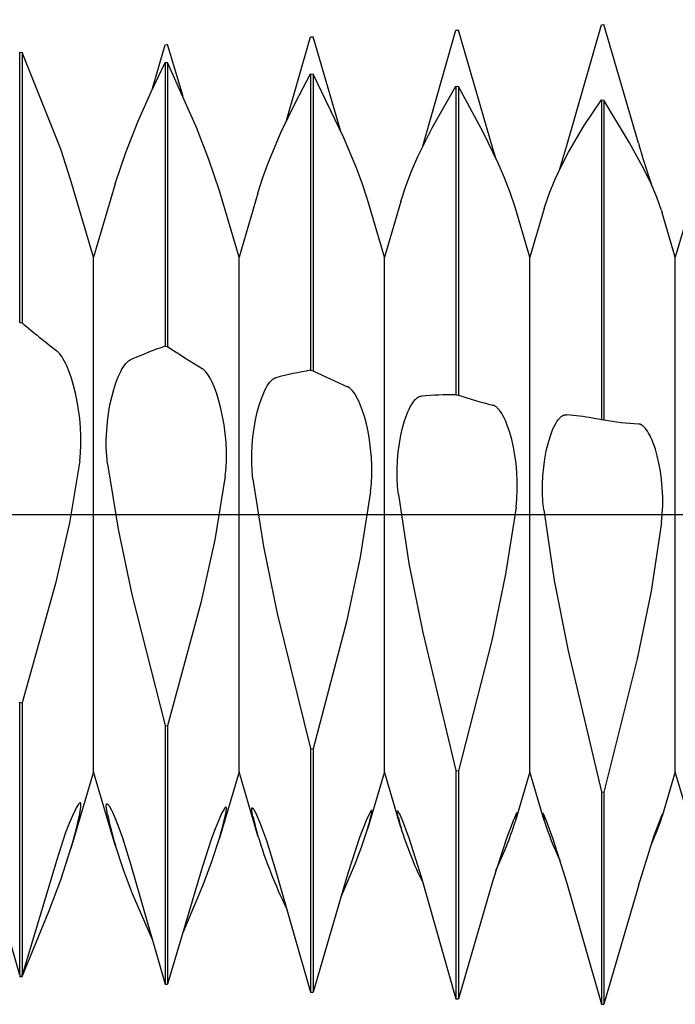
# Model space of a CAD drawing. Extents: x -62 to 84, y -6 to 95.
# Drawn here: x 50 to 58, y -6 to 6 of the extents above; entities that cross this region are included whole.
import ezdxf

# ---------------------------------------------------------------- set-up
doc = ezdxf.new("R2010")
doc.units = 0
doc.header["$PDMODE"] = 1
doc.header["$PDSIZE"] = 1
doc.linetypes.add('CENTER', pattern=[50.8, 31.75, -6.35, 6.35, -6.35])
doc.layers.get('DEFPOINTS').update_dxf_attribs({"linetype": 'CONTINUOUS'})
for name, color, linetype in [('1', 4, 'CONTINUOUS'), ('2', 7, 'CONTINUOUS'), ('4', 2, 'CENTER'), ('SK4', 2, 'CENTER')]:
    doc.layers.add(name, color=color, linetype=linetype)
doc.styles.get("Standard").update_dxf_attribs({"font": 'monos.ttf'})
doc.dimstyles.get("Standard").update_dxf_attribs({"dimtxt": 3.5, "dimasz": 2.5, "dimexe": 0, "dimexo": 1.25, "dimtad": 1, "dimtoh": 1, "dimdsep": 46, "dimtxsty": 'STANDARD', "dimcen": 0.09, "dimazin": 2, "dimtp": 1, "dimtm": 1, "dimtfac": 1, "dimtofl": 0, "dimtmove": 0, "dimatfit": 3, "dimfxl": 1, "dimtolj": 1, "dimtzin": 0, "dimarcsym": 0})

# ---------------------------------------------------------------- blocks, each defined once
blk = doc.blocks.new('*D3')
at = {"layer": '2', "color": 0, "lineweight": -2}
for p, q in [((0, 0), (0, 76.25)), ((68, 0), (68, 76.25)), ((2.5, 75), (65.5, 75))]:
    blk.add_line(p, q, dxfattribs=at)
at = {"layer": '2', "color": 0}
for points in [[(2.5, 75.417), (2.5, 74.583), (0, 75)], [(65.5, 74.583), (65.5, 75.417), (68, 75)]]:
    blk.add_solid(points, dxfattribs=at)
at = {"layer": 'DEFPOINTS', "color": 0}
for p in [(68, 75), (0, 0), (68, 0)]:
    blk.add_point(p, dxfattribs=at)
at = {"layer": '2', "color": 0, "insert": (34, 77.436), "char_height": 3.5, "attachment_point": 5}
blk.add_mtext('\\A1;68', dxfattribs=at)

msp = doc.modelspace()

# ---------------------------------------------------------------- linework, layer by layer
at = {"layer": '1', "color": 1}
for p, q in [((54.461, 4.428), (54.86, 5.825)), ((54.86, 5.825), (54.89, 5.826)), ((55.306, 4.403), (54.89, 5.826)), ((56.194, 4.436), (56.61, 5.89)), ((56.61, 5.89), (56.64, 5.891)), ((57.056, 4.465), (56.64, 5.891)), ((52.822, 4.739), (53.11, 5.744)), ((53.11, 5.744), (53.14, 5.745)), ((53.475, 4.607), (53.14, 5.745)), ((51.208, 5.121), (51.36, 5.648)), ((51.36, 5.648), (51.39, 5.65)), ((51.576, 5.026), (51.39, 5.65)), ((49.61, 5.558), (49.61, 2.309)), ((49.61, 5.558), (49.64, 5.556)), ((49.64, 5.556), (49.64, 2.305)), ((50.104, 4.395), (49.64, 5.556)), ((51.191, 5.084), (51.36, 5.436)), ((51.36, 5.436), (51.36, 2.024)), ((51.36, 5.436), (51.39, 5.434)), ((51.39, 5.434), (51.39, 2.02)), ((51.737, 4.652), (51.39, 5.434)), ((52.928, 4.955), (53.11, 5.3)), ((53.11, 5.3), (53.11, 1.734)), ((53.11, 5.3), (53.14, 5.297)), ((53.14, 5.297), (53.14, 1.729)), ((53.511, 4.529), (53.14, 5.297)), ((54.574, 4.651), (54.86, 5.15)), ((54.86, 5.15), (54.86, 1.44)), ((54.86, 5.15), (54.89, 5.147)), ((54.89, 5.147), (54.89, 1.435)), ((55.191, 4.588), (54.89, 5.147)), ((51.032, 4.723), (51.191, 5.084)), ((56.405, 4.679), (56.61, 4.986)), ((56.61, 4.986), (56.61, 1.141)), ((56.61, 4.986), (56.64, 4.984)), ((56.64, 4.984), (56.64, 1.136)), ((56.949, 4.469), (56.64, 4.984)), ((52.758, 4.601), (52.928, 4.955)), ((50.887, 4.355), (51.032, 4.723)), ((51.888, 4.27), (51.737, 4.652)), ((54.403, 4.305), (54.574, 4.651)), ((56.215, 4.358), (56.405, 4.679)), ((52.605, 4.237), (52.758, 4.601)), ((53.668, 4.155), (53.511, 4.529)), ((55.368, 4.226), (55.191, 4.588)), ((50.227, 4.016), (50.104, 4.395)), ((55.341, 4.283), (55.306, 4.403)), ((56.111, 4.156), (56.194, 4.436)), ((57.129, 4.139), (56.949, 4.469)), ((50.761, 3.977), (50.887, 4.355)), ((52.014, 3.893), (51.888, 4.27)), ((54.327, 4.128), (54.403, 4.305)), ((56.129, 4.193), (56.215, 4.358)), ((52.538, 4.052), (52.605, 4.237)), ((53.736, 3.971), (53.668, 4.155)), ((55.445, 4.048), (55.368, 4.226)), ((56.051, 4.025), (56.129, 4.193)), ((52.478, 3.864), (52.538, 4.052)), ((54.258, 3.948), (54.327, 4.128)), ((55.514, 3.872), (55.445, 4.048)), ((57.208, 3.976), (57.129, 4.139)), ((50.5, 3.095), (50.227, 4.016)), ((50.761, 3.977), (50.5, 3.095)), ((53.795, 3.787), (53.736, 3.971)), ((54.198, 3.765), (54.258, 3.948)), ((55.981, 3.854), (56.051, 4.025)), ((57.276, 3.816), (57.208, 3.976)), ((52.25, 3.095), (52.014, 3.893)), ((52.478, 3.864), (52.25, 3.095)), ((55.572, 3.697), (55.514, 3.872)), ((55.923, 3.68), (55.981, 3.854)), ((57.333, 3.657), (57.276, 3.816)), ((54, 3.095), (53.795, 3.787)), ((54.198, 3.765), (54, 3.095)), ((55.75, 3.095), (55.572, 3.697)), ((55.923, 3.68), (55.75, 3.095)), ((57.333, 3.657), (57.343, 3.627)), ((57.5, 3.095), (57.343, 3.627)), ((57.655, 3.62), (57.5, 3.095)), ((50.5, -3.095), (50.5, 3.095)), ((52.25, -3.095), (52.25, 3.095)), ((54, -3.095), (54, 3.095)), ((55.75, -3.095), (55.75, 3.095)), ((57.5, -3.095), (57.5, 3.095)), ((49.61, 2.309), (49.64, 2.305)), ((51.36, 2.024), (51.39, 2.02)), ((50.063, 1.963), (50.056, 1.969)), ((50.071, 1.956), (50.063, 1.963)), ((50.078, 1.948), (50.071, 1.956)), ((50.086, 1.94), (50.078, 1.948)), ((50.093, 1.931), (50.086, 1.94)), ((50.101, 1.921), (50.093, 1.931)), ((50.116, 1.899), (50.101, 1.921)), ((50.131, 1.875), (50.116, 1.899)), ((50.146, 1.848), (50.131, 1.875)), ((50.161, 1.819), (50.146, 1.848)), ((50.176, 1.787), (50.161, 1.819)), ((50.205, 1.716), (50.176, 1.787)), ((50.855, 1.77), (50.87, 1.793)), ((50.87, 1.793), (50.885, 1.812)), ((50.885, 1.812), (50.893, 1.821)), ((50.893, 1.821), (50.9, 1.828)), ((50.9, 1.828), (50.908, 1.836)), ((50.908, 1.836), (50.915, 1.842)), ((50.915, 1.842), (50.922, 1.848)), ((50.922, 1.848), (50.93, 1.853)), ((50.93, 1.853), (50.933, 1.855)), ((50.933, 1.855), (50.937, 1.857)), ((50.937, 1.857), (50.941, 1.859)), ((50.941, 1.859), (50.944, 1.861)), ((50.232, 1.637), (50.205, 1.716)), ((50.797, 1.655), (50.811, 1.688)), ((50.811, 1.688), (50.826, 1.718)), ((50.826, 1.718), (50.84, 1.746)), ((50.84, 1.746), (50.855, 1.77)), ((51.809, 1.752), (51.806, 1.755)), ((51.813, 1.75), (51.809, 1.752)), ((51.821, 1.744), (51.813, 1.75)), ((51.828, 1.738), (51.821, 1.744)), ((51.836, 1.731), (51.828, 1.738)), ((51.843, 1.723), (51.836, 1.731)), ((51.851, 1.715), (51.843, 1.723)), ((51.858, 1.705), (51.851, 1.715)), ((51.866, 1.695), (51.858, 1.705)), ((51.881, 1.673), (51.866, 1.695)), ((51.896, 1.649), (51.881, 1.673)), ((53.11, 1.734), (53.14, 1.729)), ((50.258, 1.551), (50.232, 1.637)), ((50.282, 1.458), (50.258, 1.551)), ((50.742, 1.501), (50.769, 1.583)), ((50.769, 1.583), (50.797, 1.655)), ((51.911, 1.621), (51.896, 1.649)), ((51.926, 1.592), (51.911, 1.621)), ((51.955, 1.525), (51.926, 1.592)), ((52.576, 1.521), (52.59, 1.546)), ((52.59, 1.546), (52.605, 1.569)), ((52.605, 1.569), (52.62, 1.589)), ((52.62, 1.589), (52.628, 1.598)), ((52.628, 1.598), (52.635, 1.606)), ((52.635, 1.606), (52.643, 1.613)), ((52.643, 1.613), (52.65, 1.62)), ((52.65, 1.62), (52.658, 1.626)), ((52.658, 1.626), (52.665, 1.631)), ((52.665, 1.631), (52.669, 1.633)), ((52.669, 1.633), (52.672, 1.635)), ((52.672, 1.635), (52.676, 1.637)), ((52.676, 1.637), (52.68, 1.639)), ((52.68, 1.639), (52.683, 1.641)), ((52.683, 1.641), (52.687, 1.642)), ((52.687, 1.642), (52.691, 1.643)), ((52.691, 1.643), (52.694, 1.644)), ((50.302, 1.36), (50.282, 1.458)), ((50.718, 1.412), (50.742, 1.501)), ((51.982, 1.449), (51.955, 1.525)), ((52.008, 1.366), (51.982, 1.449)), ((52.519, 1.393), (52.547, 1.462)), ((52.547, 1.462), (52.561, 1.493)), ((52.561, 1.493), (52.576, 1.521)), ((53.559, 1.535), (53.556, 1.536)), ((53.563, 1.533), (53.559, 1.535)), ((53.567, 1.531), (53.563, 1.533)), ((53.571, 1.529), (53.567, 1.531)), ((53.578, 1.523), (53.571, 1.529)), ((53.586, 1.518), (53.578, 1.523)), ((53.593, 1.511), (53.586, 1.518)), ((53.601, 1.504), (53.593, 1.511)), ((53.608, 1.496), (53.601, 1.504)), ((53.616, 1.487), (53.608, 1.496)), ((53.624, 1.478), (53.616, 1.487)), ((53.631, 1.467), (53.624, 1.478)), ((53.646, 1.445), (53.631, 1.467)), ((53.661, 1.42), (53.646, 1.445)), ((54.426, 1.42), (54.43, 1.421)), ((54.43, 1.421), (54.433, 1.422)), ((54.433, 1.422), (54.437, 1.423)), ((54.437, 1.423), (54.441, 1.423)), ((54.441, 1.423), (54.444, 1.424)), ((54.86, 1.44), (54.89, 1.435)), ((50.32, 1.257), (50.302, 1.36)), ((50.68, 1.216), (50.697, 1.317)), ((50.697, 1.317), (50.718, 1.412)), ((52.032, 1.276), (52.008, 1.366)), ((52.468, 1.229), (52.492, 1.315)), ((52.492, 1.315), (52.519, 1.393)), ((53.676, 1.392), (53.661, 1.42)), ((53.69, 1.362), (53.676, 1.392)), ((53.705, 1.33), (53.69, 1.362)), ((53.732, 1.258), (53.705, 1.33)), ((54.311, 1.294), (54.326, 1.32)), ((54.326, 1.32), (54.34, 1.343)), ((54.34, 1.343), (54.355, 1.363)), ((54.355, 1.363), (54.363, 1.372)), ((54.363, 1.372), (54.37, 1.381)), ((54.37, 1.381), (54.378, 1.388)), ((54.378, 1.388), (54.385, 1.395)), ((54.385, 1.395), (54.393, 1.402)), ((54.393, 1.402), (54.4, 1.407)), ((54.4, 1.407), (54.408, 1.412)), ((54.408, 1.412), (54.411, 1.414)), ((54.411, 1.414), (54.415, 1.416)), ((54.415, 1.416), (54.419, 1.417)), ((54.419, 1.417), (54.422, 1.419)), ((54.422, 1.419), (54.426, 1.42)), ((55.309, 1.313), (55.306, 1.314)), ((55.313, 1.312), (55.309, 1.313)), ((55.317, 1.31), (55.313, 1.312)), ((55.321, 1.309), (55.317, 1.31)), ((55.324, 1.307), (55.321, 1.309)), ((55.328, 1.305), (55.324, 1.307)), ((55.332, 1.303), (55.328, 1.305)), ((55.336, 1.3), (55.332, 1.303)), ((50.333, 1.152), (50.32, 1.257)), ((50.666, 1.113), (50.68, 1.216)), ((52.052, 1.179), (52.032, 1.276)), ((52.447, 1.136), (52.468, 1.229)), ((53.758, 1.178), (53.732, 1.258)), ((54.242, 1.126), (54.269, 1.201)), ((54.269, 1.201), (54.282, 1.234)), ((54.282, 1.234), (54.297, 1.266)), ((54.297, 1.266), (54.311, 1.294)), ((55.343, 1.295), (55.336, 1.3)), ((55.351, 1.289), (55.343, 1.295)), ((55.358, 1.282), (55.351, 1.289)), ((55.366, 1.275), (55.358, 1.282)), ((55.374, 1.266), (55.366, 1.275)), ((55.381, 1.258), (55.374, 1.266)), ((55.396, 1.238), (55.381, 1.258)), ((55.411, 1.215), (55.396, 1.238)), ((55.426, 1.189), (55.411, 1.215)), ((55.44, 1.161), (55.426, 1.189)), ((56.135, 1.181), (56.143, 1.186)), ((56.143, 1.186), (56.147, 1.188)), ((56.147, 1.188), (56.15, 1.19)), ((56.15, 1.19), (56.154, 1.192)), ((56.154, 1.192), (56.158, 1.194)), ((56.158, 1.194), (56.161, 1.195)), ((56.161, 1.195), (56.165, 1.196)), ((56.165, 1.196), (56.169, 1.198)), ((56.169, 1.198), (56.172, 1.198)), ((56.172, 1.198), (56.176, 1.199)), ((56.176, 1.199), (56.18, 1.2)), ((56.18, 1.2), (56.183, 1.2)), ((56.183, 1.2), (56.187, 1.2)), ((56.187, 1.2), (56.191, 1.2)), ((56.191, 1.2), (56.194, 1.2)), ((50.343, 1.046), (50.333, 1.152)), ((50.657, 1.008), (50.666, 1.113)), ((52.07, 1.078), (52.052, 1.179)), ((52.083, 0.974), (52.07, 1.078)), ((52.43, 1.037), (52.447, 1.136)), ((53.782, 1.09), (53.758, 1.178)), ((53.802, 0.996), (53.782, 1.09)), ((54.218, 1.043), (54.242, 1.126)), ((55.455, 1.131), (55.44, 1.161)), ((55.482, 1.063), (55.455, 1.131)), ((56.047, 1.066), (56.061, 1.092)), ((56.061, 1.092), (56.076, 1.116)), ((56.076, 1.116), (56.09, 1.136)), ((56.09, 1.136), (56.098, 1.146)), ((56.098, 1.146), (56.105, 1.154)), ((56.105, 1.154), (56.113, 1.162)), ((56.113, 1.162), (56.12, 1.169)), ((56.12, 1.169), (56.128, 1.176)), ((56.128, 1.176), (56.135, 1.181)), ((56.503, 1.16), (56.61, 1.141)), ((56.61, 1.141), (56.64, 1.136)), ((57.063, 1.087), (57.06, 1.088)), ((57.06, 1.088), (57.06, 1.088)), ((57.067, 1.086), (57.063, 1.087)), ((57.071, 1.085), (57.067, 1.086)), ((57.075, 1.084), (57.071, 1.085)), ((57.078, 1.083), (57.075, 1.084)), ((57.082, 1.081), (57.078, 1.083)), ((57.086, 1.08), (57.082, 1.081)), ((57.089, 1.078), (57.086, 1.08)), ((57.093, 1.076), (57.089, 1.078)), ((57.097, 1.073), (57.093, 1.076)), ((57.104, 1.068), (57.097, 1.073)), ((57.112, 1.063), (57.104, 1.068)), ((50.348, 0.94), (50.343, 1.046)), ((50.652, 0.903), (50.657, 1.008)), ((52.093, 0.868), (52.083, 0.974)), ((52.416, 0.934), (52.43, 1.037)), ((53.82, 0.897), (53.802, 0.996)), ((54.18, 0.855), (54.197, 0.952)), ((54.197, 0.952), (54.218, 1.043)), ((55.508, 0.986), (55.482, 1.063)), ((55.532, 0.902), (55.508, 0.986)), ((55.992, 0.934), (56.019, 1.005)), ((56.019, 1.005), (56.032, 1.037)), ((56.032, 1.037), (56.047, 1.066)), ((57.119, 1.056), (57.112, 1.063)), ((57.127, 1.049), (57.119, 1.056)), ((57.134, 1.041), (57.127, 1.049)), ((57.142, 1.032), (57.134, 1.041)), ((57.149, 1.023), (57.142, 1.032)), ((57.164, 1.002), (57.149, 1.023)), ((57.179, 0.978), (57.164, 1.002)), ((57.193, 0.952), (57.179, 0.978)), ((57.207, 0.924), (57.193, 0.952)), ((50.343, 0.738), (50.348, 0.837)), ((50.348, 0.837), (50.348, 0.94)), ((50.652, 0.801), (50.652, 0.903)), ((52.098, 0.762), (52.093, 0.868)), ((52.402, 0.724), (52.407, 0.829)), ((52.407, 0.829), (52.416, 0.934)), ((53.833, 0.793), (53.82, 0.897)), ((54.166, 0.753), (54.18, 0.855)), ((55.552, 0.81), (55.532, 0.902)), ((55.947, 0.765), (55.968, 0.854)), ((55.968, 0.854), (55.992, 0.934)), ((57.221, 0.893), (57.207, 0.924)), ((57.235, 0.86), (57.221, 0.893)), ((57.26, 0.786), (57.235, 0.86)), ((50.333, 0.645), (50.343, 0.738)), ((50.657, 0.702), (50.652, 0.801)), ((52.098, 0.657), (52.098, 0.762)), ((52.402, 0.62), (52.402, 0.724)), ((53.843, 0.688), (53.833, 0.793)), ((54.157, 0.648), (54.166, 0.753)), ((55.57, 0.713), (55.552, 0.81)), ((55.583, 0.611), (55.57, 0.713)), ((55.93, 0.67), (55.947, 0.765)), ((57.283, 0.705), (57.26, 0.786)), ((50.333, 0.645), (50.208, -0.099)), ((50.667, 0.61), (50.657, 0.702)), ((50.667, 0.61), (50.794, -0.176)), ((52.093, 0.556), (52.098, 0.657)), ((52.407, 0.52), (52.402, 0.62)), ((53.848, 0.581), (53.843, 0.688)), ((54.152, 0.543), (54.157, 0.648)), ((55.593, 0.506), (55.583, 0.611)), ((55.916, 0.57), (55.93, 0.67)), ((57.303, 0.616), (57.283, 0.705)), ((57.32, 0.522), (57.303, 0.616)), ((52.083, 0.46), (52.093, 0.556)), ((52.417, 0.425), (52.407, 0.52)), ((53.843, 0.373), (53.848, 0.476)), ((53.848, 0.476), (53.848, 0.581)), ((54.152, 0.439), (54.152, 0.543)), ((55.598, 0.399), (55.593, 0.506)), ((55.907, 0.466), (55.916, 0.57)), ((57.334, 0.422), (57.32, 0.522)), ((52.083, 0.46), (51.958, -0.307)), ((52.417, 0.425), (52.544, -0.384)), ((53.833, 0.275), (53.843, 0.373)), ((54.157, 0.337), (54.152, 0.439)), ((55.598, 0.293), (55.598, 0.399)), ((55.902, 0.361), (55.907, 0.466)), ((55.902, 0.256), (55.902, 0.361)), ((57.343, 0.319), (57.334, 0.422)), ((53.833, 0.275), (53.708, -0.513)), ((54.167, 0.24), (54.157, 0.337)), ((54.167, 0.24), (54.294, -0.59)), ((55.593, 0.189), (55.598, 0.293)), ((55.907, 0.153), (55.902, 0.256)), ((57.348, 0.213), (57.343, 0.319)), ((55.583, 0.089), (55.593, 0.189)), ((55.917, 0.054), (55.907, 0.153)), ((57.348, 0.108), (57.348, 0.213)), ((55.583, 0.089), (55.458, -0.719)), ((55.917, 0.054), (56.044, -0.795)), ((57.333, -0.097), (57.343, 0.004)), ((57.343, 0.004), (57.348, 0.108)), ((50.208, -0.099), (50.042, -0.832)), ((57.333, -0.097), (57.208, -0.922)), ((50.794, -0.176), (50.96, -0.962)), ((51.958, -0.307), (51.792, -1.063)), ((52.544, -0.384), (52.71, -1.192)), ((53.708, -0.513), (53.542, -1.292)), ((54.294, -0.59), (54.46, -1.419)), ((55.458, -0.719), (55.292, -1.517)), ((56.044, -0.795), (56.21, -1.642)), ((50.042, -0.832), (49.64, -2.264)), ((57.208, -0.922), (57.042, -1.738)), ((50.96, -0.962), (51.36, -2.539)), ((51.792, -1.063), (51.39, -2.544)), ((52.71, -1.192), (53.11, -2.813)), ((53.542, -1.292), (53.14, -2.817)), ((54.46, -1.419), (54.86, -3.079)), ((55.292, -1.517), (54.89, -3.083)), ((56.21, -1.642), (56.61, -3.337)), ((57.042, -1.738), (56.64, -3.341)), ((49.61, -2.259), (49.61, -5.538)), ((49.61, -2.259), (49.64, -2.264)), ((49.64, -2.264), (49.64, -5.54)), ((51.36, -2.539), (51.36, -5.648)), ((51.36, -2.539), (51.39, -2.544)), ((51.39, -2.544), (51.39, -5.65)), ((53.11, -2.813), (53.11, -5.744)), ((53.11, -2.813), (53.14, -2.817)), ((53.14, -2.817), (53.14, -5.745)), ((50.5, -3.095), (50.227, -4.016)), ((50.761, -3.977), (50.5, -3.095)), ((52.25, -3.095), (52.014, -3.893)), ((52.478, -3.864), (52.25, -3.095)), ((54, -3.095), (53.795, -3.787)), ((54.198, -3.765), (54, -3.095)), ((54.86, -3.079), (54.86, -5.825)), ((54.86, -3.079), (54.89, -3.083)), ((54.89, -3.083), (54.89, -5.826)), ((55.75, -3.095), (55.572, -3.697)), ((55.923, -3.68), (55.75, -3.095)), ((57.5, -3.095), (57.343, -3.627)), ((57.655, -3.62), (57.5, -3.095)), ((56.61, -3.337), (56.61, -5.89)), ((56.61, -3.337), (56.64, -3.341)), ((56.64, -3.341), (56.64, -5.891)), ((50.291, -3.527), (50.276, -3.556)), ((50.306, -3.503), (50.291, -3.527)), ((50.312, -3.494), (50.306, -3.503)), ((50.318, -3.486), (50.312, -3.494)), ((50.321, -3.483), (50.318, -3.486)), ((50.324, -3.48), (50.321, -3.483)), ((50.326, -3.477), (50.324, -3.48)), ((50.329, -3.475), (50.326, -3.477)), ((50.33, -3.474), (50.329, -3.475)), ((50.331, -3.473), (50.33, -3.474)), ((50.332, -3.472), (50.331, -3.473)), ((50.333, -3.472), (50.332, -3.472)), ((50.334, -3.471), (50.333, -3.472)), ((50.333, -3.601), (50.344, -3.545)), ((50.335, -3.471), (50.334, -3.471)), ((50.336, -3.47), (50.335, -3.471)), ((50.335, -3.471), (50.335, -3.471)), ((50.337, -3.47), (50.336, -3.47)), ((50.336, -3.47), (50.336, -3.47)), ((50.338, -3.47), (50.337, -3.47)), ((50.337, -3.47), (50.337, -3.47)), ((50.337, -3.47), (50.337, -3.47)), ((50.339, -3.47), (50.338, -3.47)), ((50.338, -3.47), (50.338, -3.47)), ((50.34, -3.47), (50.339, -3.47)), ((50.339, -3.47), (50.339, -3.47)), ((50.339, -3.47), (50.339, -3.47)), ((50.341, -3.47), (50.34, -3.47)), ((50.34, -3.47), (50.34, -3.47)), ((50.34, -3.47), (50.34, -3.47)), ((50.341, -3.471), (50.341, -3.47)), ((50.341, -3.47), (50.341, -3.47)), ((50.342, -3.471), (50.341, -3.471)), ((50.343, -3.471), (50.342, -3.471)), ((50.342, -3.471), (50.342, -3.471)), ((50.342, -3.471), (50.342, -3.471)), ((50.342, -3.471), (50.342, -3.471)), ((50.343, -3.472), (50.343, -3.471)), ((50.344, -3.472), (50.343, -3.472)), ((50.343, -3.472), (50.343, -3.472)), ((50.343, -3.472), (50.343, -3.472)), ((50.344, -3.473), (50.344, -3.472)), ((50.345, -3.474), (50.344, -3.473)), ((50.344, -3.473), (50.344, -3.473)), ((50.344, -3.473), (50.344, -3.473)), ((50.344, -3.545), (50.347, -3.522)), ((50.345, -3.475), (50.345, -3.474)), ((50.345, -3.476), (50.345, -3.475)), ((50.346, -3.476), (50.345, -3.476)), ((50.346, -3.477), (50.346, -3.476)), ((50.346, -3.478), (50.346, -3.477)), ((50.347, -3.481), (50.346, -3.478)), ((50.347, -3.483), (50.347, -3.481)), ((50.348, -3.486), (50.347, -3.483)), ((50.347, -3.522), (50.348, -3.503)), ((50.348, -3.489), (50.348, -3.486)), ((50.348, -3.496), (50.348, -3.489)), ((50.348, -3.503), (50.348, -3.496)), ((50.652, -3.493), (50.653, -3.49)), ((50.652, -3.495), (50.652, -3.493)), ((50.652, -3.498), (50.652, -3.495)), ((50.652, -3.505), (50.652, -3.498)), ((50.652, -3.513), (50.652, -3.505)), ((50.654, -3.531), (50.652, -3.513)), ((50.653, -3.488), (50.654, -3.487)), ((50.653, -3.49), (50.653, -3.488)), ((50.654, -3.485), (50.655, -3.484)), ((50.654, -3.486), (50.654, -3.485)), ((50.654, -3.487), (50.654, -3.486)), ((50.657, -3.553), (50.654, -3.531)), ((50.655, -3.483), (50.656, -3.482)), ((50.655, -3.484), (50.655, -3.483)), ((50.655, -3.483), (50.655, -3.483)), ((50.655, -3.484), (50.655, -3.484)), ((50.656, -3.482), (50.657, -3.481)), ((50.656, -3.482), (50.656, -3.482)), ((50.656, -3.482), (50.656, -3.482)), ((50.656, -3.482), (50.656, -3.482)), ((50.657, -3.481), (50.657, -3.481)), ((50.657, -3.481), (50.657, -3.481)), ((50.657, -3.481), (50.657, -3.481)), ((50.657, -3.481), (50.658, -3.481)), ((50.658, -3.481), (50.658, -3.48)), ((50.658, -3.48), (50.658, -3.48)), ((50.658, -3.48), (50.659, -3.48)), ((50.658, -3.481), (50.658, -3.481)), ((50.659, -3.48), (50.659, -3.48)), ((50.659, -3.48), (50.659, -3.48)), ((50.659, -3.48), (50.66, -3.48)), ((50.66, -3.48), (50.66, -3.48)), ((50.66, -3.48), (50.66, -3.48)), ((50.66, -3.48), (50.661, -3.48)), ((50.661, -3.48), (50.661, -3.48)), ((50.661, -3.48), (50.661, -3.48)), ((50.661, -3.48), (50.662, -3.48)), ((50.662, -3.48), (50.662, -3.48)), ((50.662, -3.48), (50.663, -3.48)), ((50.663, -3.48), (50.663, -3.481)), ((50.663, -3.481), (50.664, -3.481)), ((50.664, -3.481), (50.664, -3.481)), ((50.664, -3.481), (50.665, -3.481)), ((50.665, -3.481), (50.666, -3.482)), ((50.666, -3.482), (50.667, -3.482)), ((50.667, -3.482), (50.668, -3.483)), ((50.668, -3.483), (50.669, -3.484)), ((50.669, -3.484), (50.67, -3.485)), ((50.67, -3.485), (50.672, -3.487)), ((50.672, -3.487), (50.675, -3.49)), ((50.675, -3.49), (50.678, -3.493)), ((50.678, -3.493), (50.683, -3.501)), ((50.683, -3.501), (50.69, -3.51)), ((50.69, -3.51), (50.696, -3.521)), ((50.696, -3.521), (50.711, -3.548)), ((50.711, -3.548), (50.727, -3.581)), ((52.065, -3.551), (52.051, -3.575)), ((52.071, -3.542), (52.065, -3.551)), ((52.076, -3.534), (52.071, -3.542)), ((52.079, -3.531), (52.076, -3.534)), ((52.081, -3.528), (52.079, -3.531)), ((52.083, -3.526), (52.081, -3.528)), ((52.084, -3.525), (52.083, -3.526)), ((52.085, -3.524), (52.084, -3.525)), ((52.086, -3.523), (52.085, -3.524)), ((52.087, -3.522), (52.086, -3.523)), ((52.088, -3.522), (52.087, -3.522)), ((52.089, -3.521), (52.088, -3.522)), ((52.09, -3.521), (52.089, -3.521)), ((52.089, -3.521), (52.089, -3.521)), ((52.091, -3.52), (52.09, -3.521)), ((52.09, -3.521), (52.09, -3.521)), ((52.09, -3.521), (52.09, -3.521)), ((52.092, -3.52), (52.091, -3.52)), ((52.091, -3.52), (52.091, -3.52)), ((52.093, -3.52), (52.092, -3.52)), ((52.092, -3.52), (52.092, -3.52)), ((52.092, -3.52), (52.092, -3.52)), ((52.092, -3.52), (52.092, -3.52)), ((52.092, -3.52), (52.092, -3.52)), ((52.092, -3.52), (52.092, -3.52)), ((52.094, -3.521), (52.093, -3.52)), ((52.093, -3.52), (52.093, -3.52)), ((52.093, -3.52), (52.093, -3.52)), ((52.093, -3.52), (52.093, -3.52)), ((52.095, -3.521), (52.094, -3.521)), ((52.094, -3.521), (52.094, -3.521)), ((52.094, -3.521), (52.094, -3.521)), ((52.094, -3.521), (52.094, -3.521)), ((52.094, -3.521), (52.094, -3.521)), ((52.095, -3.522), (52.095, -3.521)), ((52.095, -3.521), (52.095, -3.521)), ((52.095, -3.521), (52.095, -3.521)), ((52.096, -3.522), (52.095, -3.522)), ((52.095, -3.522), (52.095, -3.522)), ((52.096, -3.523), (52.096, -3.522)), ((52.096, -3.522), (52.096, -3.522)), ((52.096, -3.524), (52.096, -3.523)), ((52.096, -3.523), (52.096, -3.523)), ((52.096, -3.523), (52.096, -3.523)), ((52.097, -3.524), (52.096, -3.524)), ((52.096, -3.563), (52.098, -3.548)), ((52.097, -3.525), (52.097, -3.524)), ((52.097, -3.526), (52.097, -3.525)), ((52.098, -3.527), (52.097, -3.526)), ((52.097, -3.526), (52.097, -3.526)), ((52.098, -3.529), (52.098, -3.527)), ((52.098, -3.531), (52.098, -3.529)), ((52.098, -3.533), (52.098, -3.531)), ((52.098, -3.536), (52.098, -3.533)), ((52.098, -3.541), (52.098, -3.536)), ((52.098, -3.548), (52.098, -3.541)), ((52.402, -3.534), (52.403, -3.533)), ((52.402, -3.535), (52.402, -3.534)), ((52.402, -3.537), (52.402, -3.535)), ((52.402, -3.539), (52.402, -3.537)), ((52.402, -3.541), (52.402, -3.539)), ((52.402, -3.543), (52.402, -3.541)), ((52.402, -3.549), (52.402, -3.543)), ((52.402, -3.555), (52.402, -3.549)), ((52.403, -3.532), (52.403, -3.531)), ((52.403, -3.531), (52.404, -3.531)), ((52.403, -3.533), (52.403, -3.532)), ((52.403, -3.533), (52.403, -3.533)), ((52.404, -3.53), (52.404, -3.529)), ((52.404, -3.529), (52.405, -3.529)), ((52.404, -3.531), (52.404, -3.53)), ((52.404, -3.53), (52.404, -3.53)), ((52.404, -3.53), (52.404, -3.53)), ((52.404, -3.53), (52.404, -3.53)), ((52.404, -3.53), (52.404, -3.53)), ((52.405, -3.529), (52.405, -3.529)), ((52.405, -3.529), (52.405, -3.529)), ((52.405, -3.529), (52.405, -3.529)), ((52.405, -3.529), (52.405, -3.529)), ((52.405, -3.529), (52.406, -3.529)), ((52.406, -3.529), (52.406, -3.528)), ((52.406, -3.528), (52.406, -3.528)), ((52.406, -3.528), (52.406, -3.528)), ((52.406, -3.528), (52.406, -3.528)), ((52.406, -3.528), (52.407, -3.528)), ((52.407, -3.528), (52.407, -3.528)), ((52.407, -3.528), (52.407, -3.528)), ((52.407, -3.528), (52.407, -3.528)), ((52.407, -3.528), (52.407, -3.528)), ((52.407, -3.528), (52.407, -3.528)), ((52.407, -3.528), (52.408, -3.528)), ((52.408, -3.528), (52.408, -3.528)), ((52.408, -3.528), (52.408, -3.528)), ((52.408, -3.528), (52.408, -3.528)), ((52.408, -3.528), (52.408, -3.528)), ((52.408, -3.528), (52.409, -3.528)), ((52.409, -3.528), (52.409, -3.529)), ((52.409, -3.529), (52.41, -3.529)), ((52.41, -3.529), (52.41, -3.529)), ((52.41, -3.529), (52.41, -3.529)), ((52.41, -3.529), (52.411, -3.53)), ((52.411, -3.53), (52.412, -3.53)), ((52.412, -3.53), (52.413, -3.531)), ((52.413, -3.531), (52.414, -3.532)), ((52.414, -3.532), (52.415, -3.533)), ((52.415, -3.533), (52.417, -3.535)), ((52.417, -3.535), (52.419, -3.538)), ((52.419, -3.538), (52.421, -3.541)), ((52.421, -3.541), (52.427, -3.549)), ((52.427, -3.549), (52.433, -3.558)), ((50.24, -3.631), (50.201, -3.725)), ((50.276, -3.556), (50.24, -3.631)), ((50.667, -3.607), (50.657, -3.553)), ((50.727, -3.581), (50.764, -3.665)), ((50.764, -3.665), (50.804, -3.768)), ((52.036, -3.605), (52.001, -3.683)), ((52.051, -3.575), (52.036, -3.605)), ((52.083, -3.629), (52.093, -3.582)), ((52.093, -3.582), (52.096, -3.563)), ((52.404, -3.57), (52.402, -3.555)), ((52.407, -3.588), (52.404, -3.57)), ((52.417, -3.634), (52.407, -3.588)), ((52.433, -3.558), (52.446, -3.583)), ((52.446, -3.583), (52.461, -3.614)), ((52.461, -3.614), (52.497, -3.696)), ((53.81, -3.613), (53.779, -3.681)), ((53.823, -3.588), (53.81, -3.613)), ((53.828, -3.579), (53.823, -3.588)), ((53.833, -3.571), (53.828, -3.579)), ((53.835, -3.568), (53.833, -3.571)), ((53.833, -3.648), (53.842, -3.61)), ((53.837, -3.565), (53.835, -3.568)), ((53.839, -3.563), (53.837, -3.565)), ((53.84, -3.562), (53.839, -3.563)), ((53.841, -3.562), (53.84, -3.562)), ((53.842, -3.561), (53.841, -3.562)), ((53.843, -3.56), (53.842, -3.56)), ((53.842, -3.56), (53.842, -3.561)), ((53.842, -3.561), (53.842, -3.561)), ((53.842, -3.61), (53.845, -3.594)), ((53.844, -3.56), (53.843, -3.56)), ((53.843, -3.56), (53.843, -3.56)), ((53.843, -3.56), (53.843, -3.56)), ((53.845, -3.559), (53.844, -3.559)), ((53.844, -3.559), (53.844, -3.559)), ((53.844, -3.559), (53.844, -3.559)), ((53.844, -3.559), (53.844, -3.559)), ((53.844, -3.559), (53.844, -3.56)), ((53.844, -3.56), (53.844, -3.56)), ((53.846, -3.559), (53.845, -3.559)), ((53.845, -3.559), (53.845, -3.559)), ((53.845, -3.559), (53.845, -3.559)), ((53.845, -3.559), (53.845, -3.559)), ((53.845, -3.559), (53.845, -3.559)), ((53.845, -3.559), (53.845, -3.559)), ((53.845, -3.559), (53.845, -3.559)), ((53.845, -3.559), (53.845, -3.559)), ((53.845, -3.559), (53.845, -3.559)), ((53.845, -3.594), (53.847, -3.582)), ((53.846, -3.56), (53.846, -3.56)), ((53.846, -3.56), (53.846, -3.559)), ((53.846, -3.559), (53.846, -3.559)), ((53.846, -3.559), (53.846, -3.559)), ((53.846, -3.559), (53.846, -3.559)), ((53.846, -3.559), (53.846, -3.559)), ((53.847, -3.56), (53.846, -3.56)), ((53.846, -3.56), (53.846, -3.56)), ((53.846, -3.56), (53.846, -3.56)), ((53.846, -3.56), (53.846, -3.56)), ((53.846, -3.56), (53.846, -3.56)), ((53.846, -3.56), (53.846, -3.56)), ((53.847, -3.561), (53.847, -3.56)), ((53.847, -3.56), (53.847, -3.56)), ((53.847, -3.56), (53.847, -3.56)), ((53.847, -3.56), (53.847, -3.56)), ((53.848, -3.562), (53.847, -3.561)), ((53.847, -3.561), (53.847, -3.561)), ((53.847, -3.561), (53.847, -3.561)), ((53.847, -3.561), (53.847, -3.561)), ((53.847, -3.561), (53.847, -3.561)), ((53.847, -3.582), (53.848, -3.576)), ((53.848, -3.563), (53.848, -3.562)), ((53.848, -3.562), (53.848, -3.562)), ((53.848, -3.564), (53.848, -3.563)), ((53.848, -3.565), (53.848, -3.564)), ((53.848, -3.566), (53.848, -3.565)), ((53.848, -3.568), (53.848, -3.566)), ((53.848, -3.572), (53.848, -3.568)), ((53.848, -3.576), (53.848, -3.572)), ((54.152, -3.568), (54.152, -3.567)), ((54.152, -3.567), (54.153, -3.567)), ((54.152, -3.569), (54.152, -3.568)), ((54.152, -3.568), (54.152, -3.568)), ((54.152, -3.57), (54.152, -3.569)), ((54.152, -3.569), (54.152, -3.569)), ((54.152, -3.572), (54.152, -3.57)), ((54.152, -3.574), (54.152, -3.572)), ((54.152, -3.577), (54.152, -3.574)), ((54.152, -3.582), (54.152, -3.577)), ((54.153, -3.587), (54.152, -3.582)), ((54.153, -3.566), (54.153, -3.565)), ((54.153, -3.565), (54.153, -3.565)), ((54.153, -3.565), (54.153, -3.565)), ((54.153, -3.565), (54.153, -3.565)), ((54.153, -3.565), (54.154, -3.565)), ((54.153, -3.567), (54.153, -3.566)), ((54.153, -3.566), (54.153, -3.566)), ((54.153, -3.566), (54.153, -3.566)), ((54.153, -3.566), (54.153, -3.566)), ((54.153, -3.566), (54.153, -3.566)), ((54.153, -3.566), (54.153, -3.566)), ((54.153, -3.567), (54.153, -3.567)), ((54.155, -3.599), (54.153, -3.587)), ((54.154, -3.565), (54.154, -3.565)), ((54.154, -3.565), (54.154, -3.565)), ((54.154, -3.565), (54.154, -3.565)), ((54.154, -3.565), (54.154, -3.565)), ((54.154, -3.565), (54.154, -3.565)), ((54.154, -3.565), (54.154, -3.565)), ((54.154, -3.565), (54.154, -3.565)), ((54.154, -3.565), (54.154, -3.565)), ((54.154, -3.565), (54.154, -3.565)), ((54.154, -3.565), (54.154, -3.565)), ((54.154, -3.565), (54.154, -3.565)), ((54.154, -3.565), (54.154, -3.565)), ((54.154, -3.565), (54.154, -3.565)), ((54.154, -3.565), (54.154, -3.565)), ((54.154, -3.565), (54.155, -3.565)), ((54.155, -3.565), (54.155, -3.565)), ((54.155, -3.565), (54.155, -3.565)), ((54.155, -3.565), (54.155, -3.565)), ((54.155, -3.565), (54.155, -3.565)), ((54.155, -3.565), (54.155, -3.565)), ((54.155, -3.565), (54.155, -3.565)), ((54.155, -3.565), (54.155, -3.565)), ((54.155, -3.565), (54.156, -3.565)), ((54.158, -3.614), (54.155, -3.599)), ((54.156, -3.565), (54.156, -3.565)), ((54.156, -3.565), (54.156, -3.565)), ((54.156, -3.565), (54.156, -3.565)), ((54.156, -3.565), (54.157, -3.566)), ((54.157, -3.566), (54.157, -3.566)), ((54.157, -3.566), (54.157, -3.566)), ((54.157, -3.566), (54.158, -3.566)), ((54.158, -3.566), (54.158, -3.567)), ((54.158, -3.567), (54.159, -3.568)), ((54.167, -3.651), (54.158, -3.614)), ((54.159, -3.568), (54.16, -3.569)), ((54.16, -3.569), (54.161, -3.57)), ((54.161, -3.57), (54.163, -3.572)), ((54.163, -3.572), (54.165, -3.575)), ((54.165, -3.575), (54.169, -3.583)), ((54.169, -3.583), (54.174, -3.592)), ((54.174, -3.592), (54.187, -3.616)), ((54.187, -3.616), (54.218, -3.686)), ((55.576, -3.622), (55.549, -3.683)), ((55.583, -3.657), (55.572, -3.697)), ((55.586, -3.602), (55.576, -3.622)), ((55.59, -3.595), (55.586, -3.602)), ((55.591, -3.593), (55.59, -3.595)), ((55.593, -3.59), (55.591, -3.593)), ((55.594, -3.589), (55.593, -3.59)), ((55.593, -3.59), (55.593, -3.59)), ((55.595, -3.588), (55.594, -3.589)), ((55.596, -3.587), (55.595, -3.588)), ((55.595, -3.588), (55.595, -3.588)), ((55.595, -3.588), (55.595, -3.588)), ((55.597, -3.587), (55.596, -3.587)), ((55.596, -3.587), (55.596, -3.587)), ((55.596, -3.587), (55.596, -3.587)), ((55.596, -3.587), (55.596, -3.587)), ((55.596, -3.587), (55.596, -3.587)), ((55.596, -3.587), (55.596, -3.587)), ((55.596, -3.587), (55.596, -3.587)), ((55.596, -3.587), (55.596, -3.587)), ((55.597, -3.587), (55.597, -3.587)), ((55.597, -3.587), (55.597, -3.587)), ((55.597, -3.587), (55.597, -3.587)), ((55.597, -3.587), (55.597, -3.587)), ((55.597, -3.587), (55.597, -3.587)), ((55.597, -3.587), (55.597, -3.587)), ((55.903, -3.59), (55.903, -3.59)), ((55.903, -3.59), (55.903, -3.59)), ((55.903, -3.59), (55.903, -3.59)), ((55.903, -3.59), (55.903, -3.59)), ((55.903, -3.59), (55.903, -3.59)), ((55.903, -3.59), (55.903, -3.59)), ((55.903, -3.59), (55.903, -3.59)), ((55.903, -3.59), (55.903, -3.59)), ((55.903, -3.59), (55.903, -3.591)), ((55.903, -3.591), (55.903, -3.591)), ((55.903, -3.591), (55.904, -3.591)), ((55.904, -3.591), (55.904, -3.591)), ((55.904, -3.591), (55.904, -3.591)), ((55.904, -3.591), (55.904, -3.591)), ((55.904, -3.591), (55.904, -3.591)), ((55.904, -3.591), (55.905, -3.591)), ((55.905, -3.591), (55.905, -3.592)), ((55.905, -3.592), (55.905, -3.592)), ((55.905, -3.592), (55.906, -3.593)), ((55.906, -3.593), (55.907, -3.594)), ((55.907, -3.594), (55.908, -3.596)), ((55.908, -3.596), (55.91, -3.599)), ((55.91, -3.599), (55.914, -3.606)), ((55.914, -3.606), (55.923, -3.626)), ((55.917, -3.658), (55.923, -3.68)), ((55.923, -3.626), (55.951, -3.691)), ((57.317, -3.672), (57.339, -3.62)), ((57.333, -3.657), (57.343, -3.627)), ((57.339, -3.62), (57.345, -3.607)), ((57.345, -3.607), (57.346, -3.605)), ((57.346, -3.605), (57.347, -3.604)), ((57.346, -3.605), (57.346, -3.605)), ((57.347, -3.604), (57.347, -3.603)), ((57.347, -3.603), (57.347, -3.603)), ((57.347, -3.603), (57.348, -3.603)), ((57.348, -3.603), (57.348, -3.603)), ((57.348, -3.603), (57.348, -3.603)), ((57.348, -3.603), (57.348, -3.603)), ((57.348, -3.603), (57.348, -3.603)), ((57.348, -3.603), (57.348, -3.603)), ((57.348, -3.603), (57.348, -3.603)), ((57.348, -3.603), (57.348, -3.603)), ((57.348, -3.603), (57.348, -3.603)), ((57.348, -3.603), (57.348, -3.603)), ((57.348, -3.603), (57.348, -3.603)), ((57.348, -3.603), (57.348, -3.603)), ((57.348, -3.603), (57.348, -3.603)), ((57.348, -3.603), (57.348, -3.603)), ((57.348, -3.603), (57.348, -3.603)), ((57.348, -3.603), (57.348, -3.603)), ((57.348, -3.603), (57.348, -3.603)), ((57.348, -3.603), (57.348, -3.603)), ((50.201, -3.725), (50.159, -3.836)), ((50.804, -3.768), (50.847, -3.888)), ((51.961, -3.782), (51.918, -3.898)), ((52.001, -3.683), (51.961, -3.782)), ((52.497, -3.696), (52.58, -3.923)), ((53.779, -3.681), (53.699, -3.886)), ((53.729, -3.99), (53.795, -3.787)), ((54.218, -3.686), (54.298, -3.901)), ((55.549, -3.683), (55.472, -3.884)), ((55.951, -3.691), (56.028, -3.902)), ((57.247, -3.861), (57.317, -3.672)), ((50.159, -3.836), (50.056, -4.152)), ((50.847, -3.888), (50.944, -4.202)), ((51.918, -3.898), (51.806, -4.247)), ((51.923, -4.172), (52.014, -3.893)), ((53.699, -3.886), (53.556, -4.331)), ((54.298, -3.901), (54.444, -4.369)), ((55.472, -3.884), (55.306, -4.403)), ((56.028, -3.902), (56.194, -4.436)), ((57.056, -4.465), (57.247, -3.861)), ((50.104, -4.395), (50.227, -4.016)), ((50.761, -3.977), (50.857, -4.271)), ((52.58, -3.923), (52.694, -4.291)), ((53.653, -4.194), (53.729, -3.99)), ((49.194, -4.102), (49.61, -5.538)), ((50.056, -4.152), (49.64, -5.54)), ((50.944, -4.202), (51.36, -5.648)), ((51.806, -4.247), (51.39, -5.65)), ((51.817, -4.454), (51.923, -4.172)), ((53.475, -4.607), (53.653, -4.194)), ((50.857, -4.271), (50.965, -4.559)), ((52.694, -4.291), (53.11, -5.744)), ((53.556, -4.331), (53.14, -5.745)), ((54.444, -4.369), (54.86, -5.825)), ((49.962, -4.777), (50.104, -4.395)), ((51.576, -5.026), (51.817, -4.454)), ((55.306, -4.403), (54.89, -5.826)), ((56.194, -4.436), (56.61, -5.89)), ((57.056, -4.465), (56.64, -5.891)), ((50.965, -4.559), (51.208, -5.121)), ((49.64, -5.556), (49.962, -4.777)), ((49.61, -5.538), (49.64, -5.54)), ((49.61, -5.558), (49.64, -5.556)), ((51.36, -5.648), (51.39, -5.65)), ((53.11, -5.744), (53.14, -5.745)), ((54.86, -5.825), (54.89, -5.826)), ((56.61, -5.89), (56.64, -5.891))]:
    msp.add_line(p, q, dxfattribs=at)
for centre, radius, start, end in [((68.308, 7.697), 11.707, 196.0284, 198.5292), ((57.493, 11.604), 12.172, 229.823, 232.3396), ((53.236, -3.35), 5.692, 109.2386, 113.7395), ((56.504, 9.594), 9.139, 235.9727, 239.0641), ((53.96, -3.205), 5.012, 99.7649, 104.6311), ((56.323, 8.042), 7.07, 243.2435, 246.9604), ((54.835, -3.36), 4.8, 89.6963, 94.6661), ((56.702, 6.898), 5.756, 251.6477, 255.96), ((55.704, -3.807), 5.03, 80.8603, 84.4102), ((57.429, 6.121), 5.047, 261.0056, 265.7607), ((57.05, 1.016), 0.0721, 82.6141, 85.7679), ((45.262, -2.526), 5.184, 343.2942, 348.0309), ((55.306, -2.62), 4.743, 192.0189, 196.6354), ((47.954, -2.682), 4.236, 343.3897, 347.0768), ((56.187, -2.76), 3.87, 193.0428, 196.5678), ((50.528, -2.817), 3.408, 343.4604, 345.8832), ((57.174, -2.883), 3.103, 194.3228, 196.5198), ((55.357, -3.573), 0.241, 339.6312, 356.7914), ((56.156, -3.57), 0.254, 184.5971, 200.2174), ((54.75, -2.825), 2.714, 334.8844, 342.1405), ((57.298, -3.602), 0.0506, 331.3225, 359.4014), ((58.339, -2.505), 4.329, 196.9279, 206.3786), ((51.314, -2.356), 4.464, 334.4244, 342.5183), ((58.877, -2.786), 3.086, 196.8425, 206.3547), ((58.165, -2.126), 5.948, 196.9928, 206.064)]:
    msp.add_arc(centre, radius, start, end, dxfattribs=at)
at = {"layer": '4'}
msp.add_line((0, 0), (70, 0), dxfattribs=at)
at = {"layer": 'SK4'}
msp.add_line((-44, 0), (70, 0), dxfattribs=at)

# ---------------------------------------------------------------- dimensions: what is measured, and where the dimension line sits
at = {"layer": '2'}
dim = msp.add_linear_dim(base=(68, 75), p1=(0, 0), p2=(68, 0), dimstyle='STANDARD', override={"dimexe": 1.25, "dimexo": 0, "dimtoh": 0}, dxfattribs=at)
dim.commit()
dim.dimension.update_dxf_attribs({"geometry": '*D3', "text_midpoint": (34, 77.436)})

doc.saveas('drawing.dxf')
